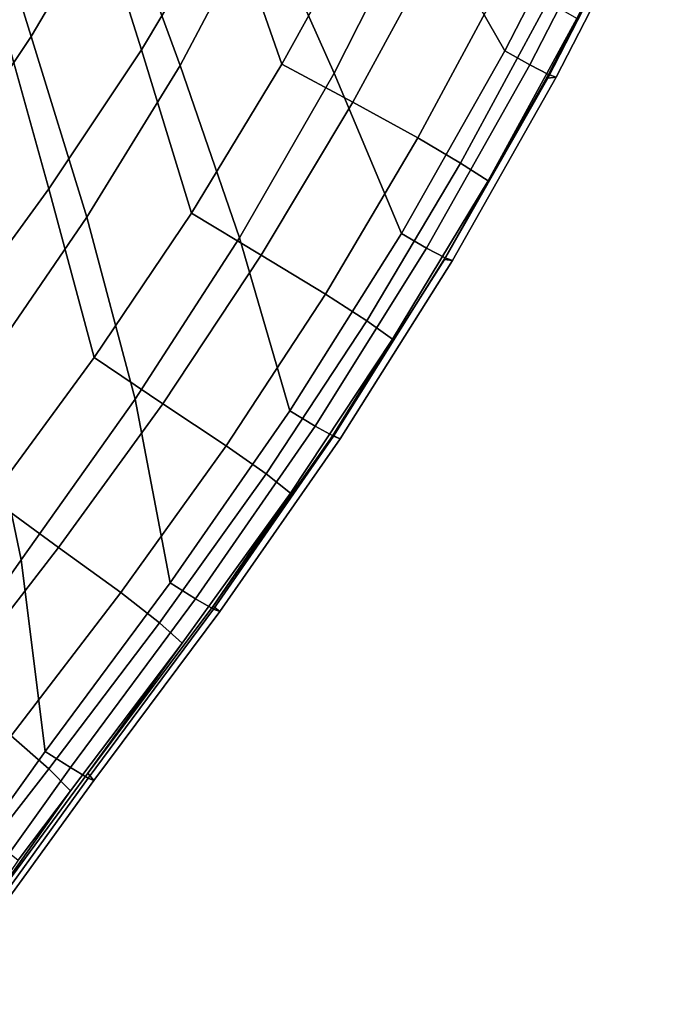
# Model space of a CAD drawing. Units: inches. Extents: x -20.4 to 20.4, y -18.4 to 18.4.
# Drawn here: x 16.1 to 19.1, y -10.3 to -5.7 of the extents above; entities that cross this region are included whole.
import ezdxf

# ---------------------------------------------------------------- set-up
doc = ezdxf.new("R2010")
doc.units = ezdxf.units.IN
doc.header["$MEASUREMENT"] = 0
doc.layers.add('Knoll Studio Chair Shell', color=2, linetype='Continuous')

msp = doc.modelspace()

# ---------------------------------------------------------------- linework, layer by layer
at = {"layer": 'Knoll Studio Chair Shell'}
for points in [[(15.8683, -4.9134, 19.9617), (16.2423, -4.2588, 19.8827), (16.5377, -5.084, 19.9828), (16.1343, -5.7666, 20.0626)], [(16.1639, -4.2944, 21.8374), (15.7704, -4.9045, 21.8942), (15.9968, -5.6935, 21.9853), (16.4124, -5.0606, 21.9258)], [(17.9714, -5.1372, 20.0411), (18.3541, -4.3088, 19.9747), (18.8242, -4.9538, 20.0653), (18.3705, -5.8344, 20.1339)], [(16.7913, -4.4133, 21.8668), (16.4124, -5.0606, 21.9258), (16.6547, -5.8292, 22.0161), (17.0577, -5.1553, 21.9545)], [(16.5377, -5.084, 19.9828), (16.8847, -4.3926, 19.903), (17.2237, -5.174, 20.0096), (16.8371, -5.9032, 20.0877)], [(17.2237, -5.174, 20.0096), (17.5718, -4.4216, 19.9358), (17.9714, -5.1372, 20.0411), (17.5644, -5.9393, 20.1141)], [(17.4299, -4.4635, 21.8949), (17.0577, -5.1553, 21.9545), (17.3186, -5.8978, 22.043), (17.7157, -5.1773, 21.98)], [(15.4288, -5.5854, 20.0314), (15.8683, -4.9134, 19.9617), (16.1343, -5.7666, 20.0626), (15.6679, -6.4634, 20.135)], [(19.1006, -4.8995, 20.9632), (18.7112, -5.6819, 21.0183), (18.5739, -5.9638, 20.8938), (19.0236, -5.0871, 20.8261)], [(18.3705, -5.8344, 20.1339), (18.8242, -4.9538, 20.0653), (18.9424, -5.0176, 20.1386), (18.4894, -5.9011, 20.2042)], [(18.4894, -5.9011, 20.2042), (18.9424, -5.0176, 20.1386), (19.0313, -5.0618, 20.2468), (18.5779, -5.9468, 20.3126)], [(16.4124, -5.0606, 21.9258), (15.9968, -5.6935, 21.9853), (16.2172, -6.4861, 22.0784), (16.6547, -5.8292, 22.0161)], [(18.5779, -5.9468, 20.3126), (19.0313, -5.0618, 20.2468), (19.0684, -5.0743, 20.3855), (18.6137, -5.9594, 20.4526)], [(16.1343, -5.7666, 20.0626), (16.5377, -5.084, 19.9828), (16.8371, -5.9032, 20.0877), (16.3967, -6.6199, 20.1668)], [(19.0684, -5.0743, 20.3855), (19.0236, -5.0871, 20.8261), (18.5739, -5.9638, 20.8938), (18.6137, -5.9594, 20.4526)], [(17.0577, -5.1553, 21.9545), (16.6547, -5.8292, 22.0161), (16.8907, -6.6002, 22.1081), (17.3186, -5.8978, 22.043)], [(17.5644, -5.9393, 20.1141), (17.9714, -5.1372, 20.0411), (18.3705, -5.8344, 20.1339), (17.8824, -6.6958, 20.2094)], [(16.8371, -5.9032, 20.0877), (17.2237, -5.174, 20.0096), (17.5644, -5.9393, 20.1141), (17.1184, -6.7178, 20.1916)], [(17.3186, -5.8978, 22.043), (17.6537, -6.0766, 21.9725), (18.0561, -5.3356, 21.9083), (17.7157, -5.1773, 21.98)], [(17.6537, -6.0766, 21.9725), (17.9608, -6.2455, 21.7906), (18.3669, -5.4898, 21.7229), (18.0561, -5.3356, 21.9083)], [(17.9608, -6.2455, 21.7906), (18.1622, -6.3649, 21.4542), (18.5738, -5.6032, 21.3858), (18.3669, -5.4898, 21.7229)], [(18.1622, -6.3649, 21.4542), (18.2916, -6.4479, 21.0829), (18.7112, -5.6819, 21.0183), (18.5738, -5.6032, 21.3858)], [(15.9968, -5.6935, 21.9853), (15.5435, -6.3191, 22.042), (15.7462, -7.1305, 22.1382), (16.2172, -6.4861, 22.0784)], [(18.7112, -5.6819, 21.0183), (18.2916, -6.4479, 21.0829), (18.0864, -6.8195, 20.969), (18.5739, -5.9638, 20.8938)], [(15.6679, -6.4634, 20.135), (16.1343, -5.7666, 20.0626), (16.3967, -6.6199, 20.1668), (15.8994, -7.3446, 20.2402)], [(16.6547, -5.8292, 22.0161), (16.2172, -6.4861, 22.0784), (16.4311, -7.2822, 22.1736), (16.8907, -6.6002, 22.1081)], [(17.8824, -6.6958, 20.2094), (18.3705, -5.8344, 20.1339), (18.4894, -5.9011, 20.2042), (18.0016, -6.7654, 20.2766)], [(16.8907, -6.6002, 22.1081), (17.2204, -6.7996, 22.0391), (17.6537, -6.0766, 21.9725), (17.3186, -5.8978, 22.043)], [(18.0016, -6.7654, 20.2766), (18.4894, -5.9011, 20.2042), (18.5779, -5.9468, 20.3126), (18.0893, -6.8122, 20.3862)], [(16.3967, -6.6199, 20.1668), (16.8371, -5.9032, 20.0877), (17.1184, -6.7178, 20.1916), (16.6247, -7.4784, 20.2706)], [(17.1184, -6.7178, 20.1916), (17.5644, -5.9393, 20.1141), (17.8824, -6.6958, 20.2094), (17.3552, -7.5334, 20.2892)], [(18.0893, -6.8122, 20.3862), (18.5779, -5.9468, 20.3126), (18.6137, -5.9594, 20.4526), (18.1232, -6.8244, 20.5283)], [(18.6137, -5.9594, 20.4526), (18.5739, -5.9638, 20.8938), (18.0864, -6.8195, 20.969), (18.1232, -6.8244, 20.5283)], [(17.2204, -6.7996, 22.0391), (17.5237, -6.983, 21.8619), (17.9608, -6.2455, 21.7906), (17.6537, -6.0766, 21.9725)], [(17.5237, -6.983, 21.8619), (17.7195, -7.1083, 21.5272), (18.1622, -6.3649, 21.4542), (17.9608, -6.2455, 21.7906)], [(17.7195, -7.1083, 21.5272), (17.8409, -7.1955, 21.1526), (18.2916, -6.4479, 21.0829), (18.1622, -6.3649, 21.4542)], [(18.2916, -6.4479, 21.0829), (17.8409, -7.1955, 21.1526), (17.5589, -7.6507, 21.0489), (18.0864, -6.8195, 20.969)], [(16.2172, -6.4861, 22.0784), (15.7462, -7.1305, 22.1382), (15.9438, -7.9451, 22.236), (16.4311, -7.2822, 22.1736)], [(15.8994, -7.3446, 20.2402), (16.3967, -6.6199, 20.1668), (16.6247, -7.4784, 20.2706), (16.0868, -8.2365, 20.3448)], [(16.4311, -7.2822, 22.1736), (16.7557, -7.5005, 22.1064), (17.2204, -6.7996, 22.0391), (16.8907, -6.6002, 22.1081)], [(16.6247, -7.4784, 20.2706), (17.1184, -6.7178, 20.1916), (17.3552, -7.5334, 20.2892), (16.7901, -8.3458, 20.3705)], [(17.3552, -7.5334, 20.2892), (17.8824, -6.6958, 20.2094), (18.0016, -6.7654, 20.2766), (17.4746, -7.6057, 20.3536)], [(17.4746, -7.6057, 20.3536), (18.0016, -6.7654, 20.2766), (18.0893, -6.8122, 20.3862), (17.5611, -7.6535, 20.4647)], [(16.7557, -7.5005, 22.1064), (17.0545, -7.6985, 21.9341), (17.5237, -6.983, 21.8619), (17.2204, -6.7996, 22.0391)], [(18.1232, -6.8244, 20.5283), (18.0864, -6.8195, 20.969), (17.5589, -7.6507, 21.0489), (17.5931, -7.6653, 20.609)], [(17.5611, -7.6535, 20.4647), (18.0893, -6.8122, 20.3862), (18.1232, -6.8244, 20.5283), (17.5931, -7.6653, 20.609)], [(17.0545, -7.6985, 21.9341), (17.2444, -7.831, 21.6016), (17.7195, -7.1083, 21.5272), (17.5237, -6.983, 21.8619)], [(17.2444, -7.831, 21.6016), (17.3583, -7.9227, 21.2244), (17.8409, -7.1955, 21.1526), (17.7195, -7.1083, 21.5272)], [(17.8409, -7.1955, 21.1526), (17.3583, -7.9227, 21.2244), (16.9933, -8.4562, 21.1306), (17.5589, -7.6507, 21.0489)], [(15.9438, -7.9451, 22.236), (16.2637, -8.1788, 22.1708), (16.7557, -7.5005, 22.1064), (16.4311, -7.2822, 22.1736)], [(15.3656, -8.1168, 20.2939), (15.8994, -7.3446, 20.2402), (16.0868, -8.2365, 20.3448), (15.5322, -9.027, 20.4008)], [(16.0868, -8.2365, 20.3448), (16.6247, -7.4784, 20.2706), (16.7901, -8.3458, 20.3705), (16.2007, -9.1413, 20.4467)], [(16.2637, -8.1788, 22.1708), (16.5569, -8.3916, 22.0035), (17.0545, -7.6985, 21.9341), (16.7557, -7.5005, 22.1064)], [(16.7901, -8.3458, 20.3705), (17.3552, -7.5334, 20.2892), (17.4746, -7.6057, 20.3536), (16.9095, -8.4205, 20.4326)], [(16.9095, -8.4205, 20.4326), (17.4746, -7.6057, 20.3536), (17.5611, -7.6535, 20.4647), (16.9946, -8.4691, 20.5452)], [(17.5931, -7.6653, 20.609), (17.5589, -7.6507, 21.0489), (16.9933, -8.4562, 21.1306), (17.0245, -8.4805, 20.6915)], [(16.9946, -8.4691, 20.5452), (17.5611, -7.6535, 20.4647), (17.5931, -7.6653, 20.609), (17.0245, -8.4805, 20.6915)], [(16.5569, -8.3916, 22.0035), (16.7403, -8.5336, 21.6742), (17.2444, -7.831, 21.6016), (17.0545, -7.6985, 21.9341)], [(16.7403, -8.5336, 21.6742), (16.8478, -8.6306, 21.296), (17.3583, -7.9227, 21.2244), (17.2444, -7.831, 21.6016)], [(15.437, -8.5941, 22.2874), (15.7532, -8.8383, 22.2244), (16.2637, -8.1788, 22.1708), (15.9438, -7.9451, 22.236)], [(17.3583, -7.9227, 21.2244), (16.8478, -8.6306, 21.296), (16.4018, -9.2435, 21.208), (16.9933, -8.4562, 21.1306)], [(15.7532, -8.8383, 22.2244), (16.0402, -9.067, 22.0624), (16.5569, -8.3916, 22.0035), (16.2637, -8.1788, 22.1708)], [(15.5322, -9.027, 20.4008), (16.0868, -8.2365, 20.3448), (16.2007, -9.1413, 20.4467), (15.6247, -9.9479, 20.5041)], [(16.2007, -9.1413, 20.4467), (16.7901, -8.3458, 20.3705), (16.9095, -8.4205, 20.4326), (16.3195, -9.2177, 20.5075)], [(16.0402, -9.067, 22.0624), (16.217, -9.223, 21.7377), (16.7403, -8.5336, 21.6742), (16.5569, -8.3916, 22.0035)], [(16.3195, -9.2177, 20.5075), (16.9095, -8.4205, 20.4326), (16.9946, -8.4691, 20.5452), (16.4025, -9.2667, 20.622)], [(17.0245, -8.4805, 20.6915), (16.9933, -8.4562, 21.1306), (16.4018, -9.2435, 21.208), (16.4305, -9.2777, 20.7701)], [(16.4025, -9.2667, 20.622), (16.9946, -8.4691, 20.5452), (17.0245, -8.4805, 20.6915), (16.4305, -9.2777, 20.7701)], [(16.217, -9.223, 21.7377), (16.3202, -9.3267, 21.3606), (16.8478, -8.6306, 21.296), (16.7403, -8.5336, 21.6742)], [(16.8478, -8.6306, 21.296), (16.3202, -9.3267, 21.3606), (15.8161, -10.0363, 21.2694), (16.4018, -9.2435, 21.208)], [(16.217, -9.223, 21.7377), (16.0402, -9.067, 22.0624), (15.7564, -9.4198, 22.0809), (15.9553, -9.5599, 21.7575)], [(15.6247, -9.9479, 20.5041), (16.2007, -9.1413, 20.4467), (16.3195, -9.2177, 20.5075), (15.7413, -10.0244, 20.5655)], [(15.7413, -10.0244, 20.5655), (16.3195, -9.2177, 20.5075), (16.4025, -9.2667, 20.622), (15.8201, -10.0726, 20.6826)], [(16.4305, -9.2777, 20.7701), (16.4018, -9.2435, 21.208), (15.8161, -10.0363, 21.2694), (15.8455, -10.0829, 20.8326)], [(16.3202, -9.3267, 21.3606), (16.217, -9.223, 21.7377), (15.9553, -9.5599, 21.7575), (16.0727, -9.6552, 21.3847)], [(15.8201, -10.0726, 20.6826), (16.4025, -9.2667, 20.622), (16.4305, -9.2777, 20.7701), (15.8455, -10.0829, 20.8326)], [(15.8161, -10.0363, 21.2694), (16.3202, -9.3267, 21.3606), (16.0727, -9.6552, 21.3847), (15.6112, -10.3348, 21.284)]]:
    msp.add_3dface(points, dxfattribs=at)

doc.saveas('drawing.dxf')
